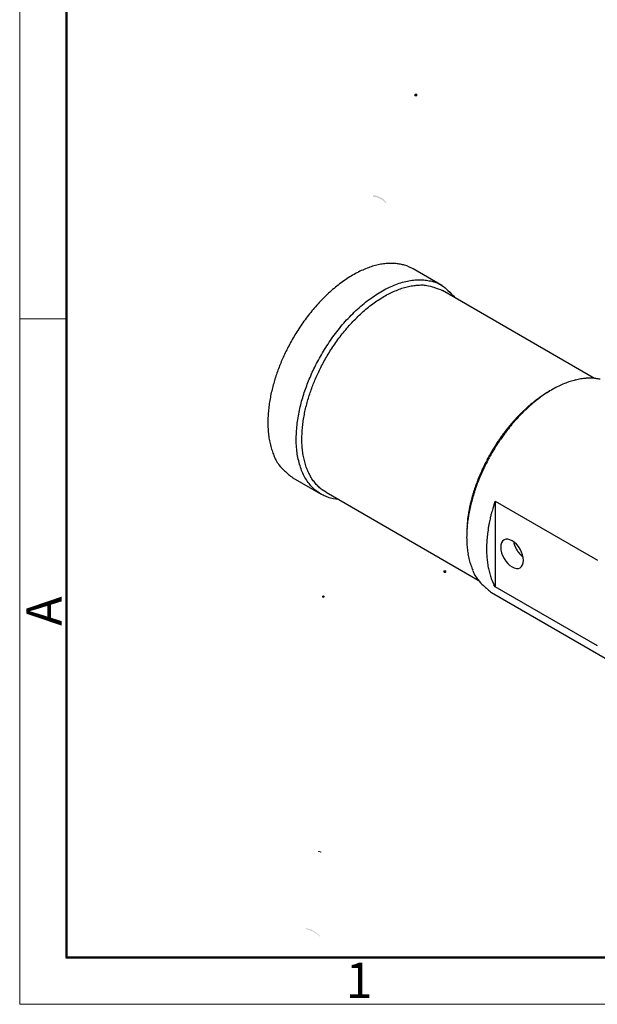
# Model space of a CAD drawing. Units: millimetres. Extents: x 11 to 587, y 29 to 433.
# Drawn here: x 141 to 206, y 118 to 229 of the extents above; entities that cross this region are included whole.
import ezdxf

# ---------------------------------------------------------------- set-up
doc = ezdxf.new("R2010")
doc.units = ezdxf.units.MM
doc.header["$MEASUREMENT"] = 0
doc.layers.get('0').update_dxf_attribs({"lineweight": 30})
doc.layers.add('DIM', color=3, linetype='Continuous', lineweight=15)
doc.layers.add('图框', color=7, linetype='Continuous', lineweight=20)
doc.layers.add('图层 1', color=7, linetype='Continuous')
doc.styles.add('Romans字体', font='romans.shx', dxfattribs={"width": 0.75})

# ---------------------------------------------------------------- blocks, each defined once
blk = doc.blocks.new('A4图框-NEW')
at = {"layer": '图框', "color": 1, "lineweight": 18}
for p, q in [((833.413, 690.535), (833.413, 480.535)), ((833.413, 480.535), (1130.412, 480.535))]:
    blk.add_line(p, q, dxfattribs=at)
at = {"layer": '图框', "lineweight": 50}
for p, q in [((836.913, 484.018), (836.913, 675.021)), ((836.855, 484.035), (1126.929, 484.035))]:
    blk.add_line(p, q, dxfattribs=at)
at = {"layer": '图框', "color": 6}
blk.add_line((836.913, 531.714), (833.413, 531.714), dxfattribs=at)
at = {"layer": '图框', "color": 6, "insert": (833.904, 508.79), "char_height": 2.652, "width": 2.55791, "attachment_point": 1, "rotation": 90, "style": 'Romans字体'}
blk.add_mtext('A', dxfattribs=at)
at = {"layer": '图框', "color": 6, "insert": (857.76, 483.652), "char_height": 2.652, "width": 2.55791, "attachment_point": 1, "style": 'Romans字体'}
blk.add_mtext('1', dxfattribs=at)

msp = doc.modelspace()

# ---------------------------------------------------------------- hatches: boundary and pattern name
at = {"layer": '图层 1'}
h = msp.add_hatch(color=7, dxfattribs=at)
edge = h.paths.add_edge_path()
edge.add_spline(control_points=[(185.91, 220.19), (185.9, 220.04), (185.93, 220.11), (185.86, 219.98), (185.86, 219.98), (185.82, 219.96), (185.82, 219.96), (185.82, 219.96), (185.65, 219.96), (185.65, 219.96), (185.65, 219.96), (185.59, 220), (185.59, 220), (185.59, 220), (185.57, 220.02), (185.57, 220.02), (185.57, 220.02), (185.57, 220.05), (185.57, 220.05), (185.57, 220.05), (185.55, 220.09), (185.55, 220.09), (185.55, 220.09), (185.55, 220.15), (185.55, 220.15), (185.55, 220.15), (185.59, 220.24), (185.59, 220.24), (185.59, 220.24), (185.63, 220.26), (185.63, 220.26), (185.71, 220.26), (185.84, 220.33), (185.91, 220.19)], knot_values=[0, 0, 0, 0, 0.352778, 0.352778, 0.352778, 0.705556, 0.705556, 0.705556, 1.058334, 1.058334, 1.058334, 1.411112, 1.411112, 1.411112, 1.76389, 1.76389, 1.76389, 2.116668, 2.116668, 2.116668, 2.469446, 2.469446, 2.469446, 2.822224, 2.822224, 2.822224, 3.175002, 3.175002, 3.175002, 3.52778, 3.52778, 3.52778, 3.880558, 3.880558, 3.880558, 3.880558], degree=3, periodic=0)
edge.add_line((185.91, 220.19), (185.91, 220.19))
h = msp.add_hatch(color=7, dxfattribs=at)
edge = h.paths.add_edge_path()
edge.add_spline(control_points=[(180.91, 208.93), (180.91, 208.93), (180.91, 208.76), (180.91, 208.76), (181.23, 208.67), (181.38, 208.68), (181.69, 208.51), (181.95, 208.43), (182.14, 208.21), (182.33, 208.02), (182.33, 208.02), (182.44, 208.07), (182.44, 208.07), (182.29, 208.27), (182.38, 208.21), (182.16, 208.38), (182.16, 208.38), (182.12, 208.42), (182.12, 208.42), (182.12, 208.42), (182.1, 208.47), (182.1, 208.47), (182.1, 208.47), (182.05, 208.49), (182.05, 208.49), (182.05, 208.49), (181.99, 208.53), (181.99, 208.53), (181.99, 208.53), (181.95, 208.55), (181.95, 208.55), (181.95, 208.55), (181.91, 208.57), (181.91, 208.57), (181.91, 208.57), (181.86, 208.62), (181.86, 208.62), (181.86, 208.62), (181.82, 208.64), (181.82, 208.64), (181.66, 208.67), (181.55, 208.81), (181.38, 208.81), (181.28, 208.86), (181.01, 208.9), (180.91, 208.93)], knot_values=[0, 0, 0, 0, 0.352778, 0.352778, 0.352778, 0.705556, 0.705556, 0.705556, 1.058334, 1.058334, 1.058334, 1.411112, 1.411112, 1.411112, 1.76389, 1.76389, 1.76389, 2.116668, 2.116668, 2.116668, 2.469446, 2.469446, 2.469446, 2.822224, 2.822224, 2.822224, 3.175002, 3.175002, 3.175002, 3.52778, 3.52778, 3.52778, 3.880558, 3.880558, 3.880558, 4.233336, 4.233336, 4.233336, 4.586114, 4.586114, 4.586114, 4.938892, 4.938892, 4.938892, 5.29167, 5.29167, 5.29167, 5.29167], degree=3, periodic=0)
edge.add_line((180.91, 208.93), (180.91, 208.93))
h = msp.add_hatch(color=7, dxfattribs=at)
edge = h.paths.add_edge_path()
edge.add_spline(control_points=[(174.92, 174.54), (174.92, 174.54), (174.92, 174.3), (174.92, 174.3), (174.92, 174.3), (174.92, 174.54), (174.92, 174.54)], knot_values=[0, 0, 0, 0, 0.352778, 0.352778, 0.352778, 0.705556, 0.705556, 0.705556, 0.705556], degree=3, periodic=0)
edge.add_line((174.92, 174.54), (174.92, 174.54))
h = msp.add_hatch(color=7, dxfattribs=at)
edge = h.paths.add_edge_path()
edge.add_spline(control_points=[(189.15, 166.83), (189.21, 166.74), (189.13, 166.68), (189.1, 166.62), (189.1, 166.62), (189.06, 166.6), (189.06, 166.6), (189.06, 166.6), (189, 166.58), (189, 166.58), (189, 166.58), (188.95, 166.6), (188.95, 166.6), (188.95, 166.6), (188.89, 166.6), (188.89, 166.6), (188.89, 166.6), (188.85, 166.62), (188.85, 166.62), (188.85, 166.62), (188.83, 166.66), (188.83, 166.66), (188.83, 166.66), (188.81, 166.68), (188.81, 166.68), (188.81, 166.68), (188.81, 166.83), (188.81, 166.83), (188.81, 166.83), (188.87, 166.9), (188.87, 166.9), (189.02, 166.88), (189.07, 166.94), (189.15, 166.83)], knot_values=[0, 0, 0, 0, 0.352778, 0.352778, 0.352778, 0.705556, 0.705556, 0.705556, 1.058334, 1.058334, 1.058334, 1.411112, 1.411112, 1.411112, 1.76389, 1.76389, 1.76389, 2.116668, 2.116668, 2.116668, 2.469446, 2.469446, 2.469446, 2.822224, 2.822224, 2.822224, 3.175002, 3.175002, 3.175002, 3.52778, 3.52778, 3.52778, 3.880558, 3.880558, 3.880558, 3.880558], degree=3, periodic=0)
edge.add_line((189.15, 166.83), (189.15, 166.83))
h = msp.add_hatch(color=7, dxfattribs=at)
edge = h.paths.add_edge_path()
edge.add_spline(control_points=[(175.49, 164.02), (175.49, 164.02), (175.51, 163.98), (175.51, 163.98), (175.51, 163.98), (175.51, 163.93), (175.51, 163.93), (175.51, 163.93), (175.49, 163.89), (175.49, 163.89), (175.49, 163.89), (175.47, 163.87), (175.47, 163.87), (175.47, 163.87), (175.45, 163.83), (175.45, 163.83), (175.36, 163.77), (175.27, 163.82), (175.2, 163.87), (175.21, 163.99), (175.16, 164.02), (175.26, 164.06), (175.33, 164.11), (175.44, 164.08), (175.49, 164.02)], knot_values=[0, 0, 0, 0, 0.352778, 0.352778, 0.352778, 0.705556, 0.705556, 0.705556, 1.058334, 1.058334, 1.058334, 1.411112, 1.411112, 1.411112, 1.76389, 1.76389, 1.76389, 2.116668, 2.116668, 2.116668, 2.469446, 2.469446, 2.469446, 2.822224, 2.822224, 2.822224, 2.822224], degree=3, periodic=0)
edge.add_line((175.49, 164.02), (175.49, 164.02))
h = msp.add_hatch(color=7, dxfattribs=at)
edge = h.paths.add_edge_path()
edge.add_spline(control_points=[(174.77, 135.48), (174.77, 135.48), (174.77, 135.38), (174.77, 135.38), (174.77, 135.38), (174.82, 135.38), (174.82, 135.38), (174.82, 135.38), (174.86, 135.36), (174.86, 135.36), (174.86, 135.36), (174.92, 135.36), (174.92, 135.36), (174.92, 135.36), (174.96, 135.34), (174.96, 135.34), (174.96, 135.34), (174.98, 135.34), (174.98, 135.34), (174.98, 135.34), (175.03, 135.32), (175.03, 135.32), (175.03, 135.32), (175.05, 135.29), (175.05, 135.29), (175.05, 135.29), (175.07, 135.29), (175.07, 135.29), (175.07, 135.29), (175.09, 135.27), (175.09, 135.27), (175.09, 135.27), (175.13, 135.27), (175.13, 135.27), (175.13, 135.27), (175.15, 135.25), (175.15, 135.25), (175.15, 135.25), (175.15, 135.36), (175.15, 135.36), (175.15, 135.36), (175.13, 135.38), (175.13, 135.38), (175.13, 135.38), (175.09, 135.38), (175.09, 135.38), (175.09, 135.38), (175.09, 135.4), (175.09, 135.4), (175.09, 135.4), (175.07, 135.4), (175.07, 135.4), (175.07, 135.4), (175.03, 135.42), (175.03, 135.42), (175.03, 135.42), (175.01, 135.42), (175.01, 135.42), (175.01, 135.42), (174.96, 135.44), (174.96, 135.44), (174.9, 135.45), (174.84, 135.49), (174.77, 135.48)], knot_values=[0, 0, 0, 0, 0.352778, 0.352778, 0.352778, 0.705556, 0.705556, 0.705556, 1.058334, 1.058334, 1.058334, 1.411112, 1.411112, 1.411112, 1.76389, 1.76389, 1.76389, 2.116668, 2.116668, 2.116668, 2.469446, 2.469446, 2.469446, 2.822224, 2.822224, 2.822224, 3.175002, 3.175002, 3.175002, 3.52778, 3.52778, 3.52778, 3.880558, 3.880558, 3.880558, 4.233336, 4.233336, 4.233336, 4.586114, 4.586114, 4.586114, 4.938892, 4.938892, 4.938892, 5.29167, 5.29167, 5.29167, 5.644448, 5.644448, 5.644448, 5.997226, 5.997226, 5.997226, 6.350004, 6.350004, 6.350004, 6.702782, 6.702782, 6.702782, 7.05556, 7.05556, 7.05556, 7.408338, 7.408338, 7.408338, 7.408338], degree=3, periodic=0)
edge.add_line((174.77, 135.48), (174.77, 135.48))
h = msp.add_hatch(color=7, dxfattribs=at)
edge = h.paths.add_edge_path()
edge.add_spline(control_points=[(173.4, 126.83), (173.4, 126.83), (173.4, 126.72), (173.4, 126.72), (173.4, 126.72), (173.42, 126.72), (173.42, 126.72), (173.42, 126.72), (173.48, 126.7), (173.48, 126.7), (173.48, 126.7), (173.52, 126.68), (173.52, 126.68), (173.52, 126.68), (173.59, 126.68), (173.59, 126.68), (173.59, 126.68), (173.63, 126.66), (173.63, 126.66), (173.8, 126.59), (173.76, 126.64), (173.95, 126.55), (173.95, 126.55), (173.97, 126.45), (173.97, 126.45), (173.97, 126.45), (174.03, 126.51), (174.03, 126.51), (174.03, 126.51), (174.07, 126.51), (174.07, 126.51), (174.07, 126.51), (174.16, 126.47), (174.16, 126.47), (174.16, 126.47), (174.18, 126.45), (174.18, 126.45), (174.25, 126.4), (174.33, 126.37), (174.39, 126.32), (174.61, 126.21), (174.77, 126.03), (174.96, 125.87), (174.96, 125.87), (175.01, 125.92), (175.01, 125.92), (174.96, 125.96), (174.78, 126.12), (174.73, 126.15), (174.73, 126.15), (174.69, 126.19), (174.69, 126.19), (174.69, 126.19), (174.67, 126.23), (174.67, 126.23), (174.67, 126.23), (174.63, 126.26), (174.63, 126.26), (174.63, 126.26), (174.58, 126.3), (174.58, 126.3), (174.58, 126.3), (174.54, 126.32), (174.54, 126.32), (174.54, 126.32), (174.5, 126.36), (174.5, 126.36), (174.47, 126.39), (174.32, 126.47), (174.29, 126.49), (174.29, 126.49), (174.27, 126.51), (174.27, 126.51), (174.27, 126.51), (174.22, 126.53), (174.22, 126.53), (174.22, 126.53), (174.2, 126.55), (174.2, 126.55), (174.2, 126.55), (174.14, 126.57), (174.14, 126.57), (174.14, 126.57), (174.12, 126.59), (174.12, 126.59), (174.12, 126.59), (174.1, 126.7), (174.1, 126.7), (174.1, 126.7), (174.03, 126.64), (174.03, 126.64), (174.03, 126.64), (173.99, 126.64), (173.99, 126.64), (173.99, 126.64), (173.91, 126.68), (173.91, 126.68), (173.91, 126.68), (173.84, 126.7), (173.84, 126.7), (173.84, 126.7), (173.8, 126.72), (173.8, 126.72), (173.8, 126.72), (173.76, 126.72), (173.76, 126.72), (173.76, 126.72), (173.67, 126.76), (173.67, 126.76), (173.67, 126.76), (173.65, 126.76), (173.65, 126.76), (173.65, 126.76), (173.57, 126.79), (173.57, 126.79), (173.57, 126.79), (173.5, 126.81), (173.5, 126.81), (173.5, 126.81), (173.44, 126.81), (173.44, 126.81), (173.44, 126.81), (173.42, 126.83), (173.42, 126.83), (173.42, 126.83), (173.4, 126.83), (173.4, 126.83)], knot_values=[0, 0, 0, 0, 0.352778, 0.352778, 0.352778, 0.705556, 0.705556, 0.705556, 1.058334, 1.058334, 1.058334, 1.411112, 1.411112, 1.411112, 1.76389, 1.76389, 1.76389, 2.116668, 2.116668, 2.116668, 2.469446, 2.469446, 2.469446, 2.822224, 2.822224, 2.822224, 3.175002, 3.175002, 3.175002, 3.52778, 3.52778, 3.52778, 3.880558, 3.880558, 3.880558, 4.233336, 4.233336, 4.233336, 4.586114, 4.586114, 4.586114, 4.938892, 4.938892, 4.938892, 5.29167, 5.29167, 5.29167, 5.644448, 5.644448, 5.644448, 5.997226, 5.997226, 5.997226, 6.350004, 6.350004, 6.350004, 6.702782, 6.702782, 6.702782, 7.05556, 7.05556, 7.05556, 7.408338, 7.408338, 7.408338, 7.761116, 7.761116, 7.761116, 8.113894, 8.113894, 8.113894, 8.466672, 8.466672, 8.466672, 8.81945, 8.81945, 8.81945, 9.172228, 9.172228, 9.172228, 9.525006, 9.525006, 9.525006, 9.877784, 9.877784, 9.877784, 10.230562, 10.230562, 10.230562, 10.58334, 10.58334, 10.58334, 10.936118, 10.936118, 10.936118, 11.288896, 11.288896, 11.288896, 11.641674, 11.641674, 11.641674, 11.994452, 11.994452, 11.994452, 12.34723, 12.34723, 12.34723, 12.700008, 12.700008, 12.700008, 13.052786, 13.052786, 13.052786, 13.405564, 13.405564, 13.405564, 13.758342, 13.758342, 13.758342, 14.11112, 14.11112, 14.11112, 14.463898, 14.463898, 14.463898, 14.816676, 14.816676, 14.816676, 14.816676], degree=3, periodic=0)
edge.add_line((173.4, 126.83), (173.4, 126.83))

# ---------------------------------------------------------------- linework, layer by layer
at = {"color": 7, "linetype": 'Continuous'}
for p, q in [((188.62, 198.8), (185.44, 200.64)), ((205.76, 188.39), (188.72, 198.23)), ((200.65, 186.93), (200.32, 186.73)), ((171.94, 177.26), (175.12, 175.42)), ((175.67, 175.63), (192.71, 165.79)), ((194.6, 174.65), (206.06, 168.03)), ((194.6, 174.65), (194.6, 165.04)), ((197.75, 168.38), (197.73, 168.39)), ((194.22, 164.4), (207.9, 156.5)), ((194.6, 165.04), (194.48, 165.26)), ((206.06, 158.42), (194.6, 165.04))]:
    msp.add_line(p, q, dxfattribs=at)
for points in [[(185.44, 200.64), (185.03, 200.85, 0.027712), (184.59, 201.02, 0.025735), (184.12, 201.15, 0.02455), (183.62, 201.23, 0.024799), (183.09, 201.27, 0.024019), (182.53, 201.26, 0.022887), (181.95, 201.19, 0.021485), (181.35, 201.07, 0.020307), (180.73, 200.89, 0.018918), (180.1, 200.66, 0.017695), (179.46, 200.38, 0.016437), (178.81, 200.04, 0.015361), (178.16, 199.65, 0.014324), (177.51, 199.21, 0.013422), (176.88, 198.72, 0.012604), (176.25, 198.2, 0.011874), (175.64, 197.63, 0.011249), (175.05, 197.04, 0.010666), (174.49, 196.42, 0.010199), (173.95, 195.78, 0.009735), (173.44, 195.12, 0.009397), (172.95, 194.45, 0.009034), (172.5, 193.77, 0.008786), (172.08, 193.09, 0.008478), (171.7, 192.41, 0.008338), (171.34, 191.74, 0.008159), (171.02, 191.07, 0.007979), (170.72, 190.42, 0.007641), (170.46, 189.79, 0.007892), (170.22, 189.15, 0.007992), (170, 188.5, 0.008013), (169.8, 187.83, 0.008654), (169.62, 187.14, 0.00917), (169.46, 186.44, 0.009773), (169.34, 185.74, 0.010328), (169.24, 185.03, 0.011048), (169.18, 184.32, 0.011936), (169.15, 183.61, 0.013201), (169.16, 182.92, 0.01385), (169.21, 182.23, 0.014045), (169.29, 181.57, 0.016778), (169.43, 180.93, 0.021991), (169.62, 180.31, 0.018458), (169.82, 179.75, 0.007108), (170.03, 179.25, 0.028473), (170.38, 178.72, 0.056463), (171.03, 178.05, 0.030581), (171.94, 177.26, 0.016469)], [(177.08, 174.81), (176.47, 174.91, -0.031294), (175.88, 175.07, -0.031976), (175.33, 175.31, -0.032398), (174.8, 175.63, -0.033812), (174.31, 176.02, -0.033785), (173.87, 176.48, -0.032539), (173.48, 177.01, -0.030597), (173.15, 177.6, -0.02846), (172.87, 178.26, -0.026041), (172.65, 178.96, -0.02362), (172.48, 179.7, -0.021367), (172.38, 180.48, -0.019274), (172.33, 181.29, -0.017498), (172.34, 182.11, -0.01585), (172.4, 182.94, -0.014511), (172.5, 183.78, -0.013218), (172.65, 184.6, -0.012295), (172.83, 185.42, -0.011408), (173.05, 186.22, -0.010589), (173.3, 187, -0.009629), (173.57, 187.75, -0.009568), (173.87, 188.5, -0.009308), (174.21, 189.26, -0.008951), (174.6, 190.04, -0.009405), (175.03, 190.84, -0.009619), (175.5, 191.63, -0.009905), (176.02, 192.43, -0.010138), (176.57, 193.22, -0.010591), (177.18, 193.99, -0.010983), (177.81, 194.75, -0.011558), (178.49, 195.46, -0.012127), (179.19, 196.14, -0.012879), (179.92, 196.77, -0.013698), (180.67, 197.35, -0.014697), (181.42, 197.86, -0.015797), (182.19, 198.31, -0.016988), (182.95, 198.68, -0.018552), (183.69, 198.98, -0.020362), (184.43, 199.21, -0.021827), (185.13, 199.35, -0.022426), (185.81, 199.43, -0.025823), (186.46, 199.43, -0.031413), (187.08, 199.35, -0.027385), (187.64, 199.23, -0.014148), (188.12, 199.08, -0.036158), (188.64, 198.79, -0.060957), (189.32, 198.23, -0.031816), (190.13, 197.42, -0.01758)], [(175.67, 175.63), (175.24, 175.91, -0.029196), (174.85, 176.23, -0.028671), (174.49, 176.62, -0.027401), (174.16, 177.04, -0.026376), (173.87, 177.52, -0.024893), (173.62, 178.04, -0.023103), (173.41, 178.59, -0.021294), (173.24, 179.18, -0.019594), (173.11, 179.8, -0.017999), (173.02, 180.44, -0.016481), (172.97, 181.1, -0.015164), (172.97, 181.77, -0.013926), (172.99, 182.45, -0.012902), (173.05, 183.14, -0.011916), (173.15, 183.82, -0.011127), (173.27, 184.51, -0.010333), (173.42, 185.18, -0.009752), (173.6, 185.84, -0.009168), (173.79, 186.49, -0.00866), (174.01, 187.12, -0.008014), (174.24, 187.74, -0.00799), (174.49, 188.35, -0.007892), (174.77, 188.98, -0.007641), (175.09, 189.62, -0.007979), (175.43, 190.27, -0.008159), (175.8, 190.93, -0.008338), (176.21, 191.59, -0.008478), (176.65, 192.24, -0.008786), (177.11, 192.89, -0.009034), (177.61, 193.53, -0.009398), (178.13, 194.15, -0.009734), (178.68, 194.75, -0.010195), (179.24, 195.32, -0.010667), (179.83, 195.87, -0.011266), (180.44, 196.38, -0.01187), (181.05, 196.84, -0.012541), (181.68, 197.27, -0.013437), (182.3, 197.65, -0.014569), (182.93, 197.97, -0.015302), (183.55, 198.25, -0.015495), (184.16, 198.48, -0.017937), (184.76, 198.65, -0.022356), (185.36, 198.76, -0.01934), (185.91, 198.83, -0.009184), (186.39, 198.86, -0.027535), (186.96, 198.8, -0.051453), (187.74, 198.59, -0.028723), (188.72, 198.23, -0.016225)]]:
    msp.add_lwpolyline(points, format="xyb", dxfattribs=at)
for centre, radius, start, end in [((206.56, 177.49), 11.13, 115.734, 119.5007), ((206.1, 178.58), 9.95, 112.008, 116.0631), ((205.74, 179.56), 8.91, 107.8541, 112.1892), ((205.49, 180.5), 7.93, 103.5695, 108.2229), ((205.32, 181.27), 7.14, 98.8199, 103.7431), ((205.25, 182.02), 6.39, 93.948, 99.1923), ((205.22, 182.62), 5.8, 88.6008, 94.1044), ((205.26, 183.05), 5.36, 83.2203, 88.9026), ((205.27, 183.23), 5.18, 77.4868, 83.1121), ((207.46, 175.2), 13.56, 123.3985, 125.0612), ((207.77, 175.31), 13.63, 122.5921, 125.8746), ((207.15, 175.67), 13.01, 121.6995, 123.4049), ((207.13, 176.42), 12.34, 119.3481, 122.8683), ((210.07, 172.25), 17.45, 131.4098, 134.1309), ((209.42, 172.59), 16.83, 130.9486, 132.3631), ((209.02, 173.08), 16.2, 129.5549, 131.0127), ((209.26, 173.21), 16.2, 128.607, 131.4955), ((208.61, 173.58), 15.55, 128.0584, 129.563), ((208.22, 174.1), 14.9, 126.5762, 128.1294), ((208.5, 174.24), 14.92, 125.7559, 128.8319), ((207.83, 174.64), 14.23, 124.9811, 126.5875), ((211.6, 170.62), 19.69, 136.4707, 138.9152), ((210.64, 171.29), 18.61, 135.0094, 136.3088), ((210.82, 171.39), 18.59, 133.9503, 136.5284), ((210.23, 171.7), 18.03, 133.6746, 135.0108), ((209.84, 172.13), 17.45, 132.3589, 133.7322), ((212.06, 169.97), 20.55, 139.9256, 141.1043), ((212.24, 170), 20.58, 138.7705, 141.108), ((211.71, 170.26), 20.1, 138.714, 139.9215), ((211.39, 170.56), 19.66, 137.526, 138.7609), ((211, 170.92), 19.13, 136.2571, 137.5245), ((213.31, 169.08), 21.98, 143.1891, 145.3426), ((212.83, 169.34), 21.55, 143.3154, 144.4256), ((212.62, 169.5), 21.28, 142.2237, 143.3536), ((212.9, 169.45), 21.43, 141.073, 143.3039), ((212.32, 169.73), 20.91, 141.0621, 142.2174), ((213.91, 168.63), 22.74, 147.3008, 149.3144), ((213.43, 168.9), 22.29, 147.5878, 148.6254), ((213.38, 168.95), 22.22, 146.5681, 147.6194), ((213.75, 168.77), 22.53, 145.326, 147.3964), ((213.2, 169.06), 22.01, 145.4869, 146.5581), ((213.07, 169.17), 21.84, 144.4339, 145.5215), ((213.57, 168.82), 22.45, 150.6499, 151.643), ((214.15, 168.48), 23.02, 149.3113, 151.2542), ((213.52, 168.83), 22.4, 149.628, 150.6367), ((213.54, 168.83), 22.42, 148.637, 149.6569), ((213.81, 168.63), 22.65, 153.1094, 154.9792), ((213.28, 168.95), 22.14, 153.5606, 154.5238), ((213.45, 168.87), 22.32, 152.6149, 153.585), ((213.97, 168.55), 22.82, 151.188, 153.099), ((213.47, 168.86), 22.35, 151.6164, 152.6005), ((213.68, 168.67), 22.51, 156.7407, 158.4918), ((212.8, 169.17), 21.61, 156.4303, 157.3654), ((212.97, 169.09), 21.79, 155.4677, 156.413), ((213.56, 168.72), 22.38, 154.8904, 156.719), ((213.2, 168.99), 22.05, 154.5392, 155.4901), ((212.11, 169.45), 20.86, 160.1735, 161.1229), ((212.27, 169.38), 21.03, 159.2114, 160.1418), ((212.78, 169.04), 21.54, 158.5187, 160.3275), ((212.64, 169.23), 21.44, 158.2904, 159.204), ((212.55, 169.26), 21.34, 157.341, 158.272), ((211.15, 169.77), 19.85, 163.1461, 164.1684), ((213.09, 168.97), 21.85, 162.2491, 164.0855), ((211.81, 169.56), 20.55, 162.1329, 163.1135), ((212.3, 169.38), 21.07, 161.1229, 162.0727), ((212.83, 169.04), 21.59, 160.3724, 162.2039), ((210.8, 169.69), 19.46, 166.3493, 168.4508), ((211.37, 169.77), 20.07, 166.374, 167.3924), ((210.52, 169.96), 19.19, 165.2566, 166.3232), ((211.78, 169.42), 20.47, 164.2729, 166.2562), ((210.33, 170.03), 18.99, 164.2271, 165.3039), ((233.49, 162.38), 40.78, 162.5, 163.7027), ((209.14, 170.27), 17.78, 169.7731, 170.9021), ((209.71, 169.97), 18.33, 168.643, 170.8827), ((205.83, 171.03), 14.38, 168.8894, 170.3722), ((209.07, 170.36), 17.7, 167.6146, 168.7906), ((209.55, 169.1), 15.92, 165.0546, 166.571), ((208.66, 169.37), 14.98, 162.7032, 165.1965), ((207.54, 170.37), 16.13, 173.6005, 176.1324), ((202.55, 171.33), 11.1, 174.6435, 177.8384), ((204.87, 171.12), 13.43, 172.9381, 174.6639), ((208.73, 170.16), 17.34, 170.9883, 173.3553), ((247.35, 164.1), 56.48, 170.847, 171.169), ((208.05, 169.32), 14.39, 168.7782, 170.289), ((211.77, 168.77), 18.15, 168.2158, 169.3473), ((237.51, 163.46), 44.43, 167.8756, 168.2957), ((220.41, 170.02), 29, 176.5665, 178.1634), ((206.22, 170.51), 14.8, 176.3314, 179.0668), ((208.77, 169.18), 15.12, 172.9701, 174.3218), ((210.27, 169), 16.63, 171.7487, 172.9831), ((209.62, 169.06), 15.99, 170.3036, 171.621), ((204.63, 170.61), 13.21, 179.3908, 182.4161), ((203.76, 170.59), 12.34, 182.4569, 185.6309), ((207, 169.28), 13.35, 177.0289, 178.5074), ((207.5, 169.27), 13.85, 175.6294, 177.0748), ((207.85, 169.24), 14.2, 174.2014, 175.6311), ((200.39, 170.66), 3.75, 188.6104, 189.597), ((198.08, 170.25), 1.4, 188.7918, 190.8025), ((198.31, 170.29), 1.64, 190.7577, 191.8754), ((202.98, 171.4), 6.43, 192.9858, 193.2073), ((198.76, 170.41), 2.11, 193.1658, 193.9135), ((198.37, 170.3), 1.7, 193.52, 194.5063), ((198.72, 170.39), 2.06, 194.561, 195.3559), ((198.95, 170.46), 2.3, 195.494, 196.1911), ((198.85, 170.43), 2.19, 196.2185, 196.9543), ((203.28, 170.61), 11.86, 185.9649, 189.1837), ((201.19, 170.42), 9.77, 190.0355, 193.8803), ((206.35, 169.3), 12.7, 178.4988, 180.0307), ((205.75, 169.28), 12.1, 179.9537, 181.5386), ((205.21, 169.27), 11.56, 181.5298, 183.1612), ((198.83, 170.42), 2.17, 196.9193, 197.6644), ((198.92, 170.45), 2.26, 197.6999, 198.411), ((198.97, 170.47), 2.32, 198.4299, 199.1201), ((199, 170.49), 2.36, 199.1511, 199.8305), ((199.03, 170.5), 2.39, 199.8301, 200.4985), ((199.08, 170.52), 2.44, 200.5303, 201.1824), ((199.12, 170.53), 2.48, 201.1872, 201.8268), ((199.16, 170.55), 2.52, 201.855, 202.4813), ((199.19, 170.56), 2.56, 202.4853, 203.1008), ((199.23, 170.58), 2.6, 203.1279, 203.7304), ((199.26, 170.59), 2.63, 203.7326, 204.3251), ((199.29, 170.61), 2.67, 204.3502, 204.9308), ((199.32, 170.62), 2.7, 204.933, 205.5045), ((199.35, 170.64), 2.74, 205.5301, 206.0908), ((199.37, 170.65), 2.76, 206.092, 206.6446), ((199.4, 170.66), 2.79, 206.6655, 207.2081), ((199.41, 170.67), 2.81, 207.2101, 207.7457), ((199.44, 170.68), 2.83, 207.7669, 208.2938), ((199.45, 170.69), 2.85, 208.2939, 208.8143), ((199.47, 170.7), 2.87, 208.8346, 209.3454), ((199.48, 170.71), 2.89, 209.3465, 209.8507), ((199.54, 170.74), 2.95, 209.874, 210.3635), ((199.58, 170.77), 3, 210.3708, 210.8498), ((199.59, 170.78), 3.02, 210.8636, 211.3416), ((199.61, 170.79), 3.03, 211.3387, 211.8146), ((199.64, 170.8), 3.07, 211.8289, 212.2999), ((199.66, 170.82), 3.09, 212.2962, 212.7634), ((199.68, 170.83), 3.12, 212.7809, 213.2449), ((199.7, 170.84), 3.14, 213.2403, 213.7014), ((199.72, 170.86), 3.16, 213.717, 214.1748), ((199.73, 170.87), 3.18, 214.1688, 214.6238), ((199.75, 170.88), 3.2, 214.6396, 215.0918), ((199.76, 170.89), 3.22, 215.0864, 215.5361), ((199.78, 170.9), 3.24, 215.5521, 215.9992), ((199.79, 170.91), 3.26, 215.9929, 216.4378), ((199.8, 170.92), 3.27, 216.454, 216.8967), ((199.82, 170.93), 3.29, 216.8893, 217.3301), ((199.83, 170.94), 3.3, 217.3437, 217.7825), ((199.83, 170.95), 3.31, 217.7799, 218.2171), ((199.84, 170.95), 3.32, 218.2268, 218.6623), ((199.85, 170.96), 3.33, 218.6599, 219.0942), ((199.86, 170.96), 3.34, 219.1041, 219.5371), ((199.86, 170.97), 3.34, 219.5336, 219.9654), ((199.87, 170.97), 3.35, 219.9762, 220.4066), ((199.87, 170.97), 3.35, 220.402, 220.8322), ((199.86, 170.97), 3.35, 220.8422, 221.2726), ((199.87, 170.98), 3.36, 221.27, 221.6983), ((199.89, 171), 3.39, 221.7093, 222.1334), ((199.9, 171), 3.39, 222.1301, 222.5528), ((198.82, 169.91), 7.35, 194.5019, 199.5411), ((204.66, 169.22), 11.01, 183.0866, 184.7709), ((204.13, 169.18), 10.48, 184.7603, 186.4978), ((203.61, 169.1), 9.95, 186.4152, 188.2115), ((203.13, 169.03), 9.47, 188.2, 190.0517), ((199.89, 171), 3.39, 222.5655, 222.9876), ((199.88, 170.99), 3.37, 222.9802, 223.403), ((199.87, 170.97), 3.35, 223.4146, 223.8382), ((199.85, 170.96), 3.33, 223.8299, 224.2546), ((199.84, 170.95), 3.31, 224.2643, 224.6899), ((199.82, 170.93), 3.29, 224.6824, 225.1094), ((199.81, 170.92), 3.27, 225.1173, 225.5454), ((199.79, 170.9), 3.24, 225.5402, 225.9701), ((199.77, 170.88), 3.22, 225.979, 226.4103), ((199.75, 170.86), 3.19, 226.4015, 226.8348), ((199.73, 170.84), 3.16, 226.8432, 227.2783), ((199.71, 170.82), 3.14, 227.2702, 227.7076), ((199.69, 170.8), 3.11, 227.7158, 228.1553), ((199.67, 170.77), 3.07, 228.1463, 228.5884), ((199.65, 170.75), 3.04, 228.5977, 229.0424), ((199.63, 170.72), 3.01, 229.0342, 229.4818), ((199.61, 170.7), 2.98, 229.4891, 229.9389), ((199.58, 170.67), 2.94, 229.9306, 230.3845), ((199.55, 170.63), 2.89, 230.3889, 230.8479), ((199.64, 169.94), 8.13, 197.7783, 202.0081), ((209.62, 173.95), 18.89, 201.9488, 203.5777), ((202.65, 168.93), 8.98, 189.9649, 191.8781), ((202.23, 168.84), 8.55, 191.8679, 193.8374), ((201.8, 168.72), 8.1, 193.7461, 195.7815), ((201.4, 168.61), 7.69, 195.7689, 197.8663), ((197.13, 169.22), 5.59, 210.3116, 216.8354), ((195.95, 168.39), 4.15, 217.447, 230.3738), ((201.05, 168.48), 7.32, 197.7736, 199.9305), ((200.78, 168.38), 7.03, 199.9373, 202.1345), ((200.41, 168.22), 6.62, 202.0381, 204.3205), ((200, 168.03), 6.17, 204.274, 206.6679), ((200.25, 172.24), 9.89, 225.4092, 232.4157)]:
    msp.add_arc(centre, radius, start, end, dxfattribs=at)
msp.add_ellipse((196.51, 168.74), major_axis=(-0.9, 1.56), ratio=0.57735, start_param=3.141593, end_param=9.424778, dxfattribs=at)

# ---------------------------------------------------------------- block references
at = {"layer": 'DIM', "xscale": 1.5, "yscale": 1.5, "zscale": 1.5}
msp.add_blockref('A4图框-NEW', (-1108.77, -602.51), dxfattribs=at)

doc.saveas('drawing.dxf')
